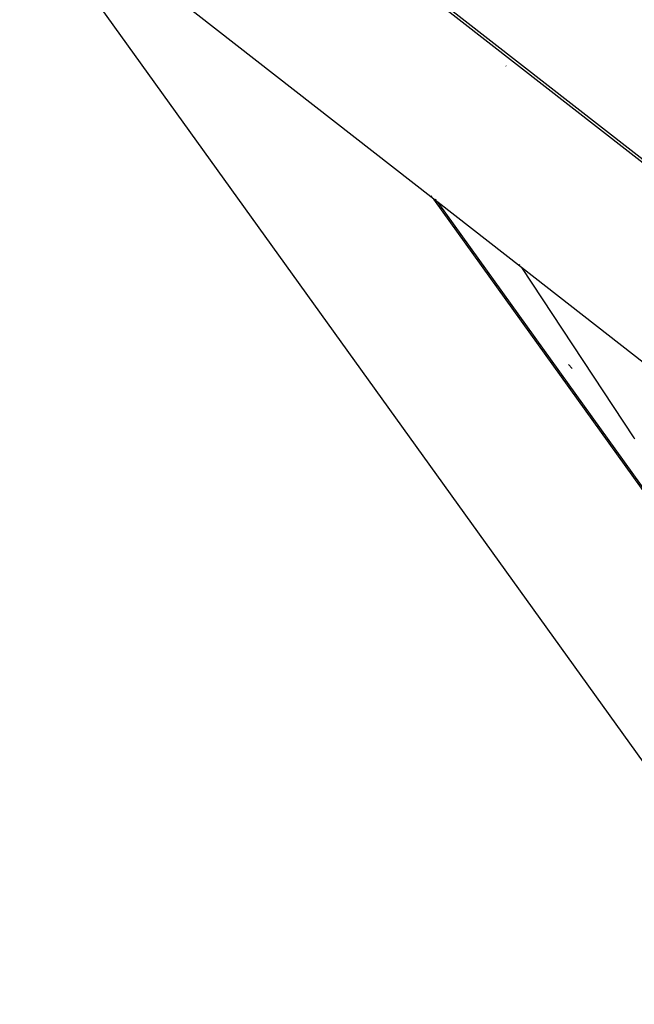
# Model space of a CAD drawing. Units: inches. Extents: x 44 to 1229, y 48 to 936.
# Drawn here: x 278 to 284, y 427 to 436 of the extents above; entities that cross this region are included whole.
import ezdxf

# ---------------------------------------------------------------- set-up
doc = ezdxf.new("R2010")
doc.units = ezdxf.units.IN
doc.header["$MEASUREMENT"] = 0
doc.layers.add('VP-EQ', color=7, linetype='Continuous', true_color=0x8a3492)

# ---------------------------------------------------------------- blocks, each defined once
blk = doc.blocks.new('1319')
at = {"color": 7}
for p, q in [((87.9835, -370.1883), (75.9765, -385.5914)), ((87.7981, -370.3836), (78.3632, -382.4863)), ((84.8424, -376.7737), (81.0494, -381.6369)), ((87.7964, -377.1726), (80.3665, -382.5124)), ((87.4778, -377.3834), (80.4006, -382.4688)), ((77.7086, -386.3779), (88.4099, -378.6815)), ((81.0494, -381.6369), (82.752, -380.5121)), ((82.752, -380.5121), (82.7618, -380.5039)), ((82.0183, -381.1668), (82.059, -381.1289)), ((81.0494, -381.6369), (80.4006, -382.4688)), ((81.0147, -381.6599), (81.0215, -381.6554)), ((79.0373, -381.7902), (79.0348, -381.7927)), ((80.3665, -382.5124), (77.1384, -386.6514)), ((80.3737, -382.488), (80.3659, -382.4936)), ((80.4006, -382.4688), (80.3665, -382.5124)), ((80.3399, -382.5316), (80.332, -382.5372))]:
    blk.add_line(p, q, dxfattribs=at)

msp = doc.modelspace()

# ---------------------------------------------------------------- block references
at = {"layer": 'VP-EQ', "rotation": 270}
msp.add_blockref('1319', (664.8151, 515.0331), dxfattribs=at)

doc.saveas('drawing.dxf')
